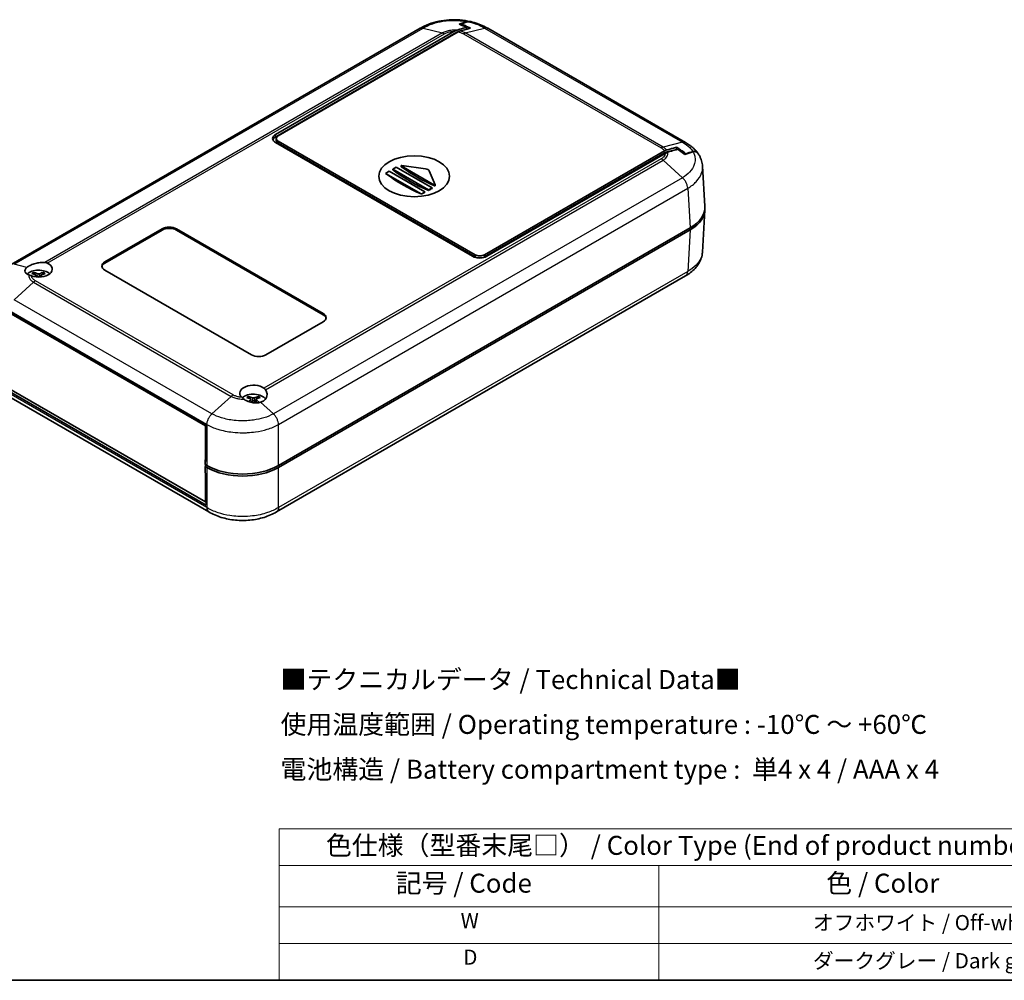
# Model space of a CAD drawing. Units: millimetres. Extents: x 0 to 5188, y 0 to 562.
# Drawn here: x 2294 to 2489, y 0 to 190 of the extents above; entities that cross this region are included whole.
import ezdxf

# ---------------------------------------------------------------- set-up
doc = ezdxf.new("R2010")
doc.units = ezdxf.units.MM
doc.header["$LTSCALE"] = 1.5
for name, color, linetype, lineweight in [('Border (ISO)', 7, 'Continuous', 35), ('Symbol (ISO)', 7, 'Continuous', 18), ('Visible (ISO)', 7, 'Continuous', 35), ('Visible Narrow (ISO)', 7, 'Continuous', 25)]:
    doc.layers.add(name, color=color, linetype=linetype, lineweight=lineweight)
doc.styles.add('Note Text (TK)', font='txt')
doc.styles.add('Note Text (TK2)', font='txt')

# ---------------------------------------------------------------- blocks, each defined once
blk = doc.blocks.new('図面枠 tk図枠')
at = {"layer": 'Border (ISO)'}
blk.add_line((14.5, 8), (405.5, 8), dxfattribs=at)
blk = doc.blocks.new('テーブル2')
at = {"layer": 'Symbol (ISO)'}
for p, q in [((114.5, 27.93), (224.5, 27.93)), ((114.5, 27.93), (114.5, 23.11)), ((224.5, 27.93), (224.5, 23.11)), ((114.5, 23.11), (224.5, 23.11)), ((114.5, 23.11), (114.5, 17.67)), ((164.5, 23.11), (164.5, 17.67)), ((224.5, 23.11), (224.5, 17.67)), ((114.5, 17.67), (224.5, 17.67)), ((114.5, 17.67), (114.5, 8)), ((164.5, 17.67), (164.5, 8)), ((224.5, 17.67), (224.5, 8)), ((114.5, 12.83), (224.5, 12.83)), ((114.5, 8), (224.5, 8))]:
    blk.add_line(p, q, dxfattribs=at)
at = {"layer": 'Symbol (ISO)', "color": 7, "attachment_point": 7}
for s, insert, char_height, style in [('色仕様（型番末尾□） / Color Type (End of product number□)', (120.67, 23.74), 2.5, 'Note Text (TK)'), ('記号 / Code', (129.86, 18.76), 2.5, 'Note Text (TK)'), ('色 / Color', (186.56, 18.76), 2.5, 'Note Text (TK)'), ('W', (138.41, 14.24), 2, 'Note Text (TK2)'), ('\u3000\u3000\u3000\u3000\u3000\u3000\u3000オフホワイト / Off-white', (165.7, 13.97), 2, 'Note Text (TK2)'), ('D', (138.75, 9.42), 2, 'Note Text (TK2)'), ('\u3000\u3000\u3000\u3000\u3000\u3000\u3000ダークグレー / Dark gray', (165.7, 8.95), 2, 'Note Text (TK2)')]:
    blk.add_mtext(s, dxfattribs=dict(at, insert=insert, char_height=char_height, style=style))

msp = doc.modelspace()

# ---------------------------------------------------------------- linework, layer by layer
at = {"layer": 'Visible (ISO)'}
for p, q in [((2381.4468, 188.9224), (2381.4468, 188.7169)), ((2373.3577, 188.0426), (2292.5613, 141.3947)), ((2344.8186, 167.0993), (2380.0372, 187.4328)), ((2344.8328, 166.6176), (2380.5978, 187.2666)), ((2380.8844, 187.3504), (2345.3277, 166.8217)), ((2380.9826, 187.4271), (2381.0862, 187.4531)), ((2382.5074, 188.2404), (2382.5074, 187.8603)), ((2383.2914, 188.0669), (2383.2852, 188.0654)), ((2383.2852, 188.0654), (2383.2852, 188.0653)), ((2425.7845, 165.4814), (2386.7074, 188.0426)), ((2383.7095, 143.0127), (2344.8186, 165.4664)), ((2344.947, 166.291), (2344.947, 165.8828)), ((2345.3277, 165.7603), (2384.2186, 143.3066)), ((2345.3277, 165.352), (2384.2186, 142.8984)), ((2386.0571, 143.3066), (2421.6137, 163.8353)), ((2386.0571, 142.8984), (2421.7514, 163.5065)), ((2424.0146, 164.1383), (2422.1362, 163.6671)), ((2424.0208, 164.5518), (2424.0146, 164.5503)), ((2424.0146, 164.5502), (2424.0146, 164.5503)), ((2424.0146, 164.1383), (2424.0146, 164.5502)), ((2424.0652, 164.1091), (2424.0146, 164.1383)), ((2421.7565, 163.3461), (2386.5379, 143.0127)), ((2425.8531, 163.2844), (2425.8531, 163.2094)), ((2366.5409, 159.3916), (2367.248, 159.7999)), ((2367.248, 159.7999), (2374.3191, 155.7174)), ((2367.9552, 160.2081), (2368.6623, 160.6164)), ((2367.9552, 160.0926), (2367.9552, 160.2081)), ((2375.0262, 156.1256), (2367.9552, 160.2081)), ((2368.6623, 160.6164), (2375.7333, 156.5339)), ((2369.5954, 160.7663), (2369.5954, 160.918)), ((2376.1851, 157.0895), (2369.6247, 160.8772)), ((2369.7196, 160.9741), (2374.4441, 160.2921)), ((2375.1717, 159.872), (2376.3529, 157.1443)), ((2429.628, 152.9303), (2429.1515, 160.8077)), ((2366.5409, 159.3743), (2366.5409, 159.3916)), ((2373.5758, 155.3301), (2366.5409, 159.3916)), ((2425.6409, 158.0069), (2425.6409, 158.0066)), ((2425.8375, 157.7007), (2425.8377, 157.7008)), ((2374.3191, 155.7174), (2373.6721, 155.3439)), ((2374.3191, 155.6626), (2374.3191, 155.7174)), ((2375.7333, 156.5339), (2375.0262, 156.1256)), ((2375.0262, 156.0335), (2375.0262, 156.1256)), ((2375.7333, 156.4277), (2375.7333, 156.5339)), ((2376.3559, 157.0039), (2376.3559, 157.1303)), ((2426.2083, 156.688), (2426.2082, 156.6881)), ((2429.628, 152.1195), (2429.1268, 143.8338)), ((2311.0896, 141.9104), (2322.4033, 148.4424)), ((2322.4033, 148.1975), (2311.0896, 141.6655)), ((2325.2318, 148.4424), (2354.2231, 131.7042)), ((2354.2231, 131.4593), (2325.2318, 148.1975)), ((2426.7059, 148.649), (2345.38, 101.6955)), ((2345.38, 101.2872), (2426.7059, 148.2408)), ((2340.081, 123.5393), (2311.0896, 140.2774)), ((2297.4996, 139.2417), (2297.5312, 138.9472)), ((2298.5167, 139.2417), (2298.4851, 138.9472)), ((2425.7751, 139.169), (2345.0027, 92.535)), ((2292.197, 132.2683), (2331.1586, 109.7738)), ((2292.6165, 131.6736), (2330.9416, 109.5465)), ((2354.2231, 130.0712), (2342.9094, 123.5393)), ((2331.1232, 93.8726), (2292.2323, 116.3262)), ((2331.623, 92.5355), (2292.5707, 115.0823)), ((2330.9416, 94.523), (2292.6165, 116.6501)), ((2339.926, 114.7468), (2339.983, 114.2157)), ((2340.9431, 114.7468), (2340.8861, 114.2157)), ((2331.1586, 109.7738), (2330.924, 101.8817)), ((2331.1555, 109.67), (2330.9416, 109.5465)), ((2330.9416, 109.5465), (2330.9416, 102.4764)), ((2331.2422, 101.698), (2330.8886, 101.4938)), ((2330.8886, 101.4938), (2331.1232, 93.8726)), ((2330.8886, 101.4938), (2331.2465, 101.2872)), ((2331.2465, 101.6955), (2330.924, 101.8817)), ((2330.9416, 101.8715), (2330.9416, 101.5245)), ((2330.9416, 99.7709), (2330.9416, 94.523)), ((2331.1004, 94.6146), (2330.9416, 94.523))]:
    msp.add_line(p, q, dxfattribs=at)
for centre, major_axis, ratio, start_param, end_param in [((2380.5978, 185.6336), (-1, -1.7321), 0.57735027, 3.65146059, 3.92699082), ((2346.2328, 166.2829), (-2, 0), 0.57735027, 5.49778714, 7.06858347), ((2346.1056, 165.8828), (-1.8, 0), 0.57735027, 5.49778714, 6.20565114), ((2346.247, 166.291), (-1.3, 0), 0.57735027, 5.49778714, 7.06858347), ((2346.247, 165.8828), (-1.3, 0), 0.57735027, 0, 0.78539816), ((2421.7514, 161.8735), (1, 1.7321), 0.57735027, 0.50986793, 0.78539816), ((2371.42, 186.6626), (-17.6664, 30.5992), 0.57735027, 2.21706505, 2.50104193), ((2369.6954, 160.918), (-0.1, 0), 0.57735027, 4.46741032, 7.06858347), ((2372.8342, 187.4791), (-17.6693, 30.6041), 0.57735027, 2.22739625, 2.49070169), ((2374.2016, 159.732), (1, 0), 0.57735027, 0.24497866, 1.32581766), ((2370.0058, 185.8461), (-17.6069, 30.4961), 0.57735027, 2.21659153, 2.50006479), ((2375.804, 185.0296), (-17.4901, -30.2937), 0.57735027, 0.69910047, 0.72532804), ((2375.804, 185.0296), (-17.4901, -30.2937), 0.57735027, 0.75394659, 0.7825394), ((2376.2559, 157.1303), (0.1, 0), 0.57735027, 3.92699082, 6.52816397), ((2372.1978, 158.6568), (-5.9245, 0), 0.57735027, 1.80553579, 1.82229356), ((2419.6219, 152.729), (10.0122, 0), 0.5766475, 5.49839613, 6.31804944), ((2419.6219, 152.3208), (10.0122, 0), 0.5766475, 5.49839613, 6.31854802), ((2323.8175, 147.6259), (2, 0), 0.57735027, 0.78539816, 2.35619449), ((2323.8175, 147.381), (-2, 0), 0.57735027, 3.92699082, 5.49778714), ((2385.1237, 143.8292), (2, 0), 0.57735027, 3.92699082, 5.49778714), ((2385.1378, 143.8374), (-1.3, 0), 0.57735027, 0.78539816, 2.35619449), ((2385.1378, 143.4291), (-1.3, 0), 0.57735027, 0.78539816, 2.35619449), ((2298.0082, 138.7669), (2.6, 0), 0.57735027, 0.56664617, 2.63415763), ((2298.0082, 140.4816), (2.7, 0), 0.57735027, 4.1617782, 7.16828312), ((2312.5038, 141.0939), (-2, 0), 0.57735027, 5.49778714, 7.06858347), ((2312.5038, 140.849), (-2, 0), 0.57735027, 5.49778714, 6.1769194), ((2298.163, 134.4487), (3.1811, -5.0829), 0.49914857, 2.42335369, 2.61662299), ((2297.8663, 134.2774), (-2.7849, 5.3104), 0.65005895, 5.60912417, 5.80239347), ((2298.163, 134.2849), (-2.3783, -5.5045), 0.59978735, 3.94516487, 3.99272892), ((2298.15, 134.2774), (-2.7849, -5.3104), 0.65005895, 3.62238449, 3.81565379), ((2297.8533, 134.4487), (3.1811, 5.0829), 0.49914857, 0.52496967, 0.71823896), ((2297.8533, 134.2849), (-2.3783, 5.5045), 0.59978735, 5.43204904, 5.47961309), ((2352.8089, 130.8877), (2, 0), 0.57735027, 5.49778714, 7.06858347), ((2352.8089, 130.6428), (2, 0), 0.57735027, 0.1062659, 0.78539816), ((2341.4952, 124.3558), (-2, 0), 0.57735027, 0.78539816, 2.35619449), ((2340.4346, 115.9867), (-2.7, 0), 0.57735027, 3.82729117, 6.83379609), ((2340.4346, 114.272), (2.6, 0), 0.57735027, 0.37809035, 2.57693425), ((2340.5894, 109.9538), (3.1811, -5.0829), 0.49914857, 2.42335369, 2.61662299), ((2340.2927, 109.7825), (-2.7849, 5.3104), 0.65005895, 5.60912417, 5.80239347), ((2340.5764, 109.7825), (-2.7849, -5.3104), 0.65005895, 3.62238449, 3.81565379), ((2340.2797, 109.9538), (3.1811, 5.0829), 0.49914857, 0.52496967, 0.71823896), ((2340.5894, 109.79), (-2.3783, -5.5045), 0.59978735, 3.94516487, 4.04701185), ((2340.2927, 109.9613), (3.5541, 4.8295), 0.54942017, 0.93426407, 1.01408746), ((2340.5764, 109.9613), (3.5541, -4.8295), 0.54942017, 2.09221871, 2.20732858), ((2340.2797, 109.79), (-2.3783, 5.5045), 0.59978735, 5.32511346, 5.47961309), ((2338.3132, 105.7854), (10, 0), 0.5780539, 3.9275998, 5.49717816), ((2338.3132, 105.3772), (-10, 0), 0.5780539, 0.78600715, 2.3555855)]:
    msp.add_ellipse(centre, major_axis=major_axis, ratio=ratio, start_param=start_param, end_param=end_param, dxfattribs=at)
msp.add_ellipse((2372.1978, 158.8201), major_axis=(-7, 0), ratio=0.57735027, dxfattribs=at)
for points, knots in [([(2383.2429, 189.3875), (2382.5786, 189.5357), (2381.8873, 189.6378), (2380.4949, 189.7443), (2379.7986, 189.7494), (2378.4046, 189.664), (2377.71, 189.5725), (2376.3703, 189.2961), (2375.7224, 189.1116), (2374.4789, 188.6444), (2373.8888, 188.3629), (2373.3475, 188.0368)], [0.343183538, 0.343183538, 0.343183538, 0.343183538, 0.524241528, 0.524241528, 0.705299517, 0.705299517, 0.886357507, 0.886357507, 1.067415497, 1.067415497, 1.248473486, 1.248473486, 1.248473486, 1.248473486]), ([(2382.5074, 188.2404), (2382.3035, 188.3392), (2382.0999, 188.4333), (2381.6289, 188.6421), (2381.3603, 188.7545), (2381.0932, 188.8613)], [-0.251256198, -0.251256198, -0.251256198, -0.251256198, -0.164657021, -0.164657021, -0.050515639, -0.050515639, -0.050515639, -0.050515639]), ([(2382.861, 188.2829), (2382.6554, 188.3851), (2382.4502, 188.4826), (2381.9788, 188.6977), (2381.7122, 188.8129), (2381.4468, 188.9224)], [-0.251192534, -0.251192534, -0.251192534, -0.251192534, -0.163876924, -0.163876924, -0.050470537, -0.050470537, -0.050470537, -0.050470537]), ([(2382.7054, 189.3546), (2382.8393, 189.3938), (2382.9689, 189.412), (2383.162, 189.4041), (2383.2304, 189.3932), (2383.2949, 189.374)], [-0.2638310756, -0.2638310756, -0.2638310756, -0.2638310756, -0.2054864969, -0.2054864969, -0.1711467446, -0.1711467446, -0.1711467446, -0.1711467446]), ([(2382.8114, 189.3332), (2382.9439, 189.3717), (2383.072, 189.3894), (2383.2462, 189.382), (2383.2983, 189.3751), (2383.3483, 189.3635)], [-0.263189509, -0.263189509, -0.263189509, -0.263189509, -0.2054438313, -0.2054438313, -0.179527742, -0.179527742, -0.179527742, -0.179527742]), ([(2386.7176, 188.0368), (2386.5186, 188.1567), (2386.3132, 188.2705), (2385.8906, 188.4858), (2385.6734, 188.5873), (2385.2294, 188.7775), (2385.0024, 188.8663), (2384.5408, 189.0308), (2384.3061, 189.1065), (2383.8312, 189.2448), (2383.5915, 189.3072), (2383.3483, 189.3635)], [0.000784809, 0.000784809, 0.000784809, 0.000784809, 0.067343847, 0.067343847, 0.133902885, 0.133902885, 0.200461923, 0.200461923, 0.267020961, 0.267020961, 0.333579999, 0.333579999, 0.333579999, 0.333579999]), ([(2380.0372, 187.4328), (2380.1214, 187.4814), (2380.2053, 187.5255), (2380.3663, 187.5995), (2380.4429, 187.63), (2380.5188, 187.6548)], [-0.0686268313, -0.0686268313, -0.0686268313, -0.0686268313, -0.0329332549, -0.0329332549, 0, 0, 0, 0]), ([(2380.5188, 187.6548), (2380.7398, 187.7269), (2380.9635, 187.796), (2381.6036, 187.9881), (2382.0722, 188.1205), (2382.5074, 188.2404)], [-0.320942594, -0.320942594, -0.320942594, -0.320942594, -0.230425828, -0.230425828, -0.0501138, -0.0501138, -0.0501138, -0.0501138]), ([(2381.2899, 187.5271), (2381.2232, 187.5081), (2381.1554, 187.4835), (2381.0198, 187.424), (2380.9521, 187.3895), (2380.8844, 187.3504)], [-0.0579802919, -0.0579802919, -0.0579802919, -0.0579802919, -0.028751375, -0.028751375, 0, 0, 0, 0]), ([(2383.2852, 188.0653), (2383.0133, 187.9942), (2382.736, 187.9212), (2382.4619, 187.8482), (2382.4543, 187.8461), (2382.4466, 187.8441)], [-0.287313631, -0.287313631, -0.287313631, -0.287313631, -0.167673939, -0.167673939, -0.164251234, -0.164251234, -0.164251234, -0.164251234]), ([(2382.861, 188.2829), (2382.9316, 188.2478), (2383.0022, 188.2122), (2383.1437, 188.1397), (2383.2144, 188.1028), (2383.2852, 188.0654)], [0, 0, 0, 0, 0.0300356483, 0.0300356483, 0.0601001187, 0.0601001187, 0.0601001187, 0.0601001187]), ([(2428.1715, 163.4503), (2428.0498, 163.6173), (2427.9188, 163.7783), (2427.6405, 164.0874), (2427.4932, 164.2356), (2427.1847, 164.519), (2427.0235, 164.6542), (2426.689, 164.9117), (2426.5157, 165.0341), (2426.1592, 165.2661), (2425.9759, 165.3757), (2425.7883, 165.4793)], [0.935881233, 0.935881233, 0.935881233, 0.935881233, 0.998402339, 0.998402339, 1.060923445, 1.060923445, 1.12344455, 1.12344455, 1.185965656, 1.185965656, 1.248486761, 1.248486761, 1.248486761, 1.248486761]), ([(2421.6137, 163.8353), (2421.6832, 163.8754), (2421.7524, 163.9106), (2421.888, 163.9695), (2421.9541, 163.9935), (2422.0193, 164.012)], [-0.0579598894, -0.0579598894, -0.0579598894, -0.0579598894, -0.0285168026, -0.0285168026, 0, 0, 0, 0]), ([(2422.2381, 163.5681), (2422.1607, 163.5429), (2422.0824, 163.5116), (2421.9214, 163.4372), (2421.8391, 163.3938), (2421.7565, 163.3461)], [-0.0687111191, -0.0687111191, -0.0687111191, -0.0687111191, -0.0350544095, -0.0350544095, 0, 0, 0, 0]), ([(2422.0193, 164.012), (2422.305, 164.0933), (2422.6073, 164.1761), (2422.9831, 164.2774), (2423.079, 164.3031), (2423.176, 164.329)], [-0.340758322, -0.340758322, -0.340758322, -0.340758322, -0.219750336, -0.219750336, -0.179496418, -0.179496418, -0.179496418, -0.179496418]), ([(2424.2267, 164.1537), (2423.8242, 164.0428), (2423.3973, 163.9225), (2422.7564, 163.7321), (2422.4948, 163.6519), (2422.2381, 163.5681)], [-0.316279776, -0.316279776, -0.316279776, -0.316279776, -0.141894098, -0.141894098, -0.032742095, -0.032742095, -0.032742095, -0.032742095]), ([(2424.0146, 164.5503), (2424.0853, 164.506), (2424.1561, 164.4611), (2424.2975, 164.3703), (2424.3682, 164.3244), (2424.4388, 164.2779)], [0, 0, 0, 0, 0.0300463428, 0.0300463428, 0.0601009347, 0.0601009347, 0.0601009347, 0.0601009347]), ([(2425.6409, 163.1416), (2425.399, 163.3242), (2425.156, 163.5036), (2424.6851, 163.8408), (2424.4562, 163.9999), (2424.2267, 164.1537)], [-0.251689649, -0.251689649, -0.251689649, -0.251689649, -0.147922969, -0.147922969, -0.050147994, -0.050147994, -0.050147994, -0.050147994]), ([(2425.8531, 163.2844), (2425.61, 163.4648), (2425.366, 163.6415), (2424.8947, 163.9726), (2424.6671, 164.1279), (2424.4388, 164.2779)], [-0.251492595, -0.251492595, -0.251492595, -0.251492595, -0.147345756, -0.147345756, -0.050130885, -0.050130885, -0.050130885, -0.050130885]), ([(2428.1954, 163.4154), (2428.1874, 163.4279), (2428.179, 163.44), (2428.0728, 163.5851), (2427.9425, 163.6737), (2427.6187, 163.7645), (2427.4239, 163.7552), (2427.2177, 163.6952)], [-0.178644339, -0.178644339, -0.178644339, -0.178644339, -0.171450913, -0.171450913, -0.090113696, -0.090113696, 0, 0, 0, 0]), ([(2428.2205, 163.3819), (2428.2176, 163.3861), (2428.2145, 163.3903), (2428.1135, 163.5274), (2427.9828, 163.6156), (2427.6572, 163.7058), (2427.4608, 163.6958), (2427.2531, 163.6349)], [-0.174707875, -0.174707875, -0.174707875, -0.174707875, -0.172180917, -0.172180917, -0.090757601, -0.090757601, 0, 0, 0, 0]), ([(2429.1515, 160.8077), (2429.1403, 160.9929), (2429.1181, 161.177), (2429.0519, 161.5424), (2429.008, 161.7233), (2428.8997, 162.0785), (2428.8354, 162.2527), (2428.6884, 162.5923), (2428.6058, 162.7576), (2428.4245, 163.0778), (2428.3259, 163.2326), (2428.2205, 163.3819)], [0.652641614, 0.652641614, 0.652641614, 0.652641614, 0.707640256, 0.707640256, 0.762638898, 0.762638898, 0.81763754, 0.81763754, 0.872636182, 0.872636182, 0.927634824, 0.927634824, 0.927634824, 0.927634824]), ([(2369.6247, 160.7173), (2369.6188, 160.7216), (2369.6137, 160.7263), (2369.6032, 160.7386), (2369.5984, 160.7475), (2369.5957, 160.7597), (2369.5954, 160.763), (2369.5954, 160.7663)], [0.00519438095, 0.00519438095, 0.00519438095, 0.00519438095, 0.00758794453, 0.00758794453, 0.01137988862, 0.01137988862, 0.01278651475, 0.01278651475, 0.01278651475, 0.01278651475]), ([(2376.3559, 157.0039), (2376.3559, 157.0038), (2376.3559, 157.0038), (2376.3558, 156.9973), (2376.3533, 156.9902), (2376.3431, 156.9766), (2376.3354, 156.97), (2376.3177, 156.9592), (2376.3064, 156.9542), (2376.2819, 156.9466), (2376.2685, 156.944), (2376.2434, 156.9416), (2376.23, 156.9417), (2376.2053, 156.9446), (2376.194, 156.9475), (2376.1851, 156.9512)], [0.007580409, 0.007580409, 0.007580409, 0.007580409, 0.0075974806, 0.0075974806, 0.0113599669, 0.0113599669, 0.0151224533, 0.0151224533, 0.0188933676, 0.0188933676, 0.0226642819, 0.0226642819, 0.0264714461, 0.0264714461, 0.0302786103, 0.0302786103, 0.0302786103, 0.0302786103]), ([(2429.1268, 143.8338), (2429.1025, 143.4319), (2429.0251, 143.0313), (2428.775, 142.2658), (2428.603, 141.9013), (2428.1886, 141.225), (2427.9471, 140.9128), (2427.4051, 140.3325), (2427.1055, 140.0658), (2426.4635, 139.5794), (2426.1214, 139.3597), (2425.7636, 139.1622)], [0.652478239, 0.652478239, 0.652478239, 0.652478239, 0.771679944, 0.771679944, 0.89088165, 0.89088165, 1.010083355, 1.010083355, 1.12928506, 1.12928506, 1.248486765, 1.248486765, 1.248486765, 1.248486765]), ([(2296.0791, 139.335), (2295.9452, 139.3824), (2295.8258, 139.4393), (2295.5483, 139.6149), (2295.4252, 139.7471), (2295.2943, 140.0405), (2295.2907, 140.1997), (2295.4105, 140.5184), (2295.5323, 140.675), (2295.7105, 140.8198)], [-0.363435919, -0.363435919, -0.363435919, -0.363435919, -0.304697337, -0.304697337, -0.204614643, -0.204614643, -0.102097776, -0.102097776, 0, 0, 0, 0]), ([(2295.7105, 140.8198), (2295.7785, 140.8765), (2295.8543, 140.9324), (2295.9661, 141.006), (2295.9956, 141.0247), (2296.0435, 141.054), (2296.0614, 141.0647), (2296.0954, 141.0846), (2296.1115, 141.0939), (2296.1477, 141.1143), (2296.1679, 141.1255), (2296.2276, 141.1578), (2296.2677, 141.1786), (2296.4225, 141.2558), (2296.5433, 141.3097), (2296.9775, 141.4832), (2297.3146, 141.5847), (2297.9385, 141.72), (2298.2176, 141.7624), (2298.7574, 141.81), (2299.015, 141.8154), (2299.254, 141.8029)], [-0.439446916, -0.439446916, -0.439446916, -0.439446916, -0.400500561, -0.400500561, -0.387099473, -0.387099473, -0.379299349, -0.379299349, -0.372499828, -0.372499828, -0.364150077, -0.364150077, -0.348244359, -0.348244359, -0.304294141, -0.304294141, -0.197659079, -0.197659079, -0.112611254, -0.112611254, -0.028646125, -0.028646125, -0.028646125, -0.028646125]), ([(2299.254, 141.8029), (2299.3353, 141.7987), (2299.4155, 141.7871), (2299.571, 141.7486), (2299.6458, 141.7221), (2299.7178, 141.6881)], [-0.0563839782, -0.0563839782, -0.0563839782, -0.0563839782, -0.0279179742, -0.0279179742, 0, 0, 0, 0]), ([(2296.5955, 139.1531), (2296.5016, 139.1864), (2296.4115, 139.218), (2296.2385, 139.2787), (2296.1561, 139.3077), (2296.0791, 139.335)], [-0.0667245445, -0.0667245445, -0.0667245445, -0.0667245445, -0.0336620514, -0.0336620514, 0, 0, 0, 0]), ([(2296.9936, 139.823), (2297.0003, 139.8217), (2297.0076, 139.8189), (2297.0228, 139.8109), (2297.0331, 139.8029), (2297.0489, 139.7865), (2297.0572, 139.7751), (2297.0675, 139.7562), (2297.0718, 139.7459), (2297.0746, 139.7365)], [0.0118419235, 0.0118419235, 0.0118419235, 0.0118419235, 0.0144214474, 0.0144214474, 0.018046329, 0.018046329, 0.0216199422, 0.0216199422, 0.0245028918, 0.0245028918, 0.0245028918, 0.0245028918]), ([(2297.4373, 139.3209), (2297.4575, 139.31), (2297.4747, 139.2957), (2297.4965, 139.263), (2297.5011, 139.2447), (2297.4985, 139.2095), (2297.4911, 139.1902), (2297.4673, 139.1579), (2297.4533, 139.1445), (2297.4373, 139.1326)], [0, 0, 0, 0, 0.0090810802, 0.0090810802, 0.0181621604, 0.0181621604, 0.0272534983, 0.0272534983, 0.0342554005, 0.0342554005, 0.0342554005, 0.0342554005]), ([(2298.1712, 139.5563), (2298.1488, 139.5467), (2298.1209, 139.5385), (2298.0604, 139.5282), (2298.0279, 139.526), (2297.9674, 139.5273), (2297.9354, 139.5308), (2297.8837, 139.5421), (2297.8628, 139.5487), (2297.8451, 139.5563)], [0, 0, 0, 0, 0.0090810802, 0.0090810802, 0.0181621604, 0.0181621604, 0.0272534983, 0.0272534983, 0.0342554005, 0.0342554005, 0.0342554005, 0.0342554005]), ([(2297.904, 138.9239), (2297.911, 138.9261), (2297.9183, 138.9282), (2297.9559, 138.9374), (2297.9884, 138.9405), (2298.0489, 138.9388), (2298.0809, 138.9337), (2298.1109, 138.9243), (2298.1116, 138.9241), (2298.1123, 138.9239)], [0.0068644322, 0.0068644322, 0.0068644322, 0.0068644322, 0.0090810802, 0.0090810802, 0.0181621604, 0.0181621604, 0.0272534983, 0.0272534983, 0.0274836819, 0.0274836819, 0.0274836819, 0.0274836819]), ([(2298.579, 139.1326), (2298.5588, 139.1476), (2298.5416, 139.1655), (2298.5198, 139.2026), (2298.5152, 139.2219), (2298.5178, 139.2565), (2298.5252, 139.2743), (2298.549, 139.3017), (2298.563, 139.3123), (2298.579, 139.3209)], [0, 0, 0, 0, 0.0090810802, 0.0090810802, 0.0181621604, 0.0181621604, 0.0272534983, 0.0272534983, 0.0342554005, 0.0342554005, 0.0342554005, 0.0342554005]), ([(2298.9418, 139.7365), (2298.9445, 139.7459), (2298.9488, 139.7562), (2298.9591, 139.7751), (2298.9674, 139.7865), (2298.9832, 139.8029), (2298.9935, 139.8109), (2299.0087, 139.8189), (2299.016, 139.8217), (2299.0227, 139.823)], [0.0329150768, 0.0329150768, 0.0329150768, 0.0329150768, 0.0357980264, 0.0357980264, 0.0393716396, 0.0393716396, 0.0429965212, 0.0429965212, 0.0455760451, 0.0455760451, 0.0455760451, 0.0455760451]), ([(2342.5243, 116.9737), (2342.5832, 116.9322), (2342.6382, 116.8837), (2342.7407, 116.7733), (2342.7877, 116.7115), (2342.8299, 116.6443)], [-0.0563926452, -0.0563926452, -0.0563926452, -0.0563926452, -0.0284703173, -0.0284703173, 0, 0, 0, 0]), ([(2338.5454, 114.8171), (2338.4656, 114.8806), (2338.39, 114.9431), (2338.2525, 115.0617), (2338.1903, 115.1177), (2338.1336, 115.1711)], [-0.0667034986, -0.0667034986, -0.0667034986, -0.0667034986, -0.0325176309, -0.0325176309, 0, 0, 0, 0]), ([(2341.8526, 114.1797), (2341.5938, 114.1071), (2341.3103, 114.0652), (2340.7377, 114.0479), (2340.4539, 114.0684), (2339.8134, 114.1812), (2339.4653, 114.2907), (2338.9272, 114.549), (2338.7242, 114.6747), (2338.5454, 114.8171)], [-0.397718375, -0.397718375, -0.397718375, -0.397718375, -0.306121113, -0.306121113, -0.220565371, -0.220565371, -0.110928462, -0.110928462, -0.03399724, -0.03399724, -0.03399724, -0.03399724]), ([(2339.42, 115.3281), (2339.4267, 115.3268), (2339.434, 115.324), (2339.4492, 115.316), (2339.4595, 115.308), (2339.4753, 115.2916), (2339.4836, 115.2802), (2339.4939, 115.2613), (2339.4982, 115.251), (2339.501, 115.2416)], [0.0118419235, 0.0118419235, 0.0118419235, 0.0118419235, 0.0144214474, 0.0144214474, 0.018046329, 0.018046329, 0.0216199422, 0.0216199422, 0.0245028918, 0.0245028918, 0.0245028918, 0.0245028918]), ([(2339.8637, 114.826), (2339.8839, 114.8151), (2339.9011, 114.8008), (2339.9229, 114.7681), (2339.9275, 114.7498), (2339.9249, 114.7146), (2339.9175, 114.6953), (2339.8937, 114.6631), (2339.8797, 114.6496), (2339.8637, 114.6377)], [0, 0, 0, 0, 0.0090810802, 0.0090810802, 0.0181621604, 0.0181621604, 0.0272534983, 0.0272534983, 0.0342554005, 0.0342554005, 0.0342554005, 0.0342554005]), ([(2340.5976, 115.0614), (2340.5752, 115.0518), (2340.5473, 115.0436), (2340.4868, 115.0333), (2340.4543, 115.0311), (2340.3938, 115.0324), (2340.3618, 115.0359), (2340.3101, 115.0472), (2340.2892, 115.0538), (2340.2715, 115.0614)], [0, 0, 0, 0, 0.0090810802, 0.0090810802, 0.0181621604, 0.0181621604, 0.0272534983, 0.0272534983, 0.0342554005, 0.0342554005, 0.0342554005, 0.0342554005]), ([(2341.0054, 114.6377), (2340.9852, 114.6527), (2340.968, 114.6706), (2340.9462, 114.7077), (2340.9416, 114.727), (2340.9442, 114.7616), (2340.9516, 114.7794), (2340.9755, 114.8068), (2340.9894, 114.8174), (2341.0054, 114.826)], [0, 0, 0, 0, 0.0090810802, 0.0090810802, 0.0181621604, 0.0181621604, 0.0272534983, 0.0272534983, 0.0342554005, 0.0342554005, 0.0342554005, 0.0342554005]), ([(2341.3682, 115.2416), (2341.3709, 115.251), (2341.3752, 115.2613), (2341.3855, 115.2802), (2341.3938, 115.2916), (2341.4096, 115.308), (2341.4199, 115.316), (2341.4351, 115.324), (2341.4424, 115.3268), (2341.4491, 115.3281)], [0.0329150768, 0.0329150768, 0.0329150768, 0.0329150768, 0.0357980264, 0.0357980264, 0.0393716396, 0.0393716396, 0.0429965212, 0.0429965212, 0.0455760451, 0.0455760451, 0.0455760451, 0.0455760451]), ([(2342.8299, 116.6443), (2342.8944, 116.542), (2342.9494, 116.4374), (2343.079, 116.1302), (2343.1264, 115.926), (2343.1409, 115.5217), (2343.1066, 115.3242), (2342.9675, 114.9862), (2342.876, 114.8432), (2342.6939, 114.6452), (2342.6224, 114.5802), (2342.5086, 114.4932), (2342.4719, 114.4673), (2342.4147, 114.43), (2342.3952, 114.4178), (2342.3597, 114.3964), (2342.3437, 114.3871), (2342.3095, 114.3677), (2342.2912, 114.3577), (2342.2417, 114.3318), (2342.2102, 114.3162), (2342.0755, 114.2539), (2341.9667, 114.2132), (2341.8526, 114.1797)], [-0.409984685, -0.409984685, -0.409984685, -0.409984685, -0.366522343, -0.366522343, -0.284018358, -0.284018358, -0.200348508, -0.200348508, -0.130632132, -0.130632132, -0.092868481, -0.092868481, -0.075897997, -0.075897997, -0.067344445, -0.067344445, -0.060551491, -0.060551491, -0.052942596, -0.052942596, -0.040306178, -0.040306178, 0, 0, 0, 0]), ([(2340.2715, 114.4023), (2340.2939, 114.416), (2340.3218, 114.4277), (2340.3823, 114.4425), (2340.4148, 114.4456), (2340.4753, 114.4439), (2340.5073, 114.4388), (2340.559, 114.4226), (2340.5799, 114.4132), (2340.5976, 114.4023)], [0, 0, 0, 0, 0.0090810802, 0.0090810802, 0.0181621604, 0.0181621604, 0.0272534983, 0.0272534983, 0.0342554005, 0.0342554005, 0.0342554005, 0.0342554005]), ([(2344.9983, 92.5323), (2344.252, 92.0827), (2343.4117, 91.7181), (2341.6413, 91.1748), (2340.7081, 90.9933), (2338.7928, 90.8108), (2337.8279, 90.811), (2335.9128, 90.9942), (2334.9798, 91.176), (2333.2097, 91.7201), (2332.3697, 92.085), (2331.6238, 92.535)], [0.00078481, 0.00078481, 0.00078481, 0.00078481, 0.25042099, 0.25042099, 0.50005717, 0.50005717, 0.74969335, 0.74969335, 0.99932953, 0.99932953, 1.24896571, 1.24896571, 1.24896571, 1.24896571])]:
    msp.add_open_spline(points, degree=3, knots=knots, dxfattribs=at)
for points in [[(2381.0932, 188.8613), (2381.6176, 189.0303), (2382.1714, 189.1981), (2382.7054, 189.3546)], [(2381.4468, 188.9224), (2381.8928, 189.0621), (2382.3574, 189.2011), (2382.8114, 189.3332)], [(2382.4466, 187.8441), (2382.0788, 187.746), (2381.6651, 187.6338), (2381.2899, 187.5271)], [(2382.861, 188.2829), (2383.0049, 188.2133), (2383.1483, 188.1414), (2383.2914, 188.0669)], [(2383.2914, 188.0669), (2383.2894, 188.0664), (2383.2873, 188.0658), (2383.2852, 188.0653)], [(2423.176, 164.329), (2423.4532, 164.4029), (2423.7392, 164.4782), (2424.0146, 164.5502)], [(2424.0208, 164.5518), (2424.1608, 164.4628), (2424.3001, 164.3715), (2424.4388, 164.2779)], [(2427.2531, 163.6349), (2426.7192, 163.4784), (2426.1653, 163.3107), (2425.6409, 163.1416)], [(2427.2177, 163.6952), (2426.7638, 163.5631), (2426.2991, 163.4241), (2425.8531, 163.2844)]]:
    msp.add_open_spline(points, degree=3, dxfattribs=at)
for points, weights in [([(2297.1542, 139.4615), (2297.1161, 139.5929), (2297.0746, 139.7365)], [1.19411166914, 1.17725936666, 1.15839235253]), ([(2298.9418, 139.7365), (2298.9002, 139.5929), (2298.8621, 139.4615)], [1.15839235245, 1.17725936657, 1.19411166904]), ([(2339.5806, 114.9666), (2339.5425, 115.098), (2339.501, 115.2416)], [1.19411166914, 1.17725936666, 1.15839235253]), ([(2341.3682, 115.2416), (2341.3266, 115.098), (2341.2885, 114.9666)], [1.15839235245, 1.17725936657, 1.19411166904])]:
    msp.add_rational_spline(points, weights, degree=2, dxfattribs=at)
at = {"layer": 'Visible Narrow (ISO)'}
for p, q in [((2293.1758, 141.4558), (2373.9584, 188.0956)), ((2377.7762, 187.1378), (2299.254, 141.8029)), ((2299.7178, 141.6881), (2378.163, 186.9784)), ((2373.9584, 188.0956), (2377.7762, 187.1378)), ((2377.7762, 187.1378), (2377.7762, 187.1378)), ((2380.5978, 187.2666), (2380.6685, 187.2258)), ((2381.0041, 187.4147), (2380.9826, 187.4271)), ((2381.9021, 186.9784), (2420.9695, 164.4228)), ((2382.2889, 187.1378), (2386.1066, 188.0956)), ((2382.2889, 187.1378), (2382.2889, 187.1378)), ((2421.3522, 164.5846), (2382.2889, 187.1378)), ((2386.1067, 188.0956), (2425.17, 165.5424)), ((2344.8186, 166.6094), (2344.8186, 167.0993)), ((2345.3277, 165.352), (2345.3277, 165.7603)), ((2425.17, 165.5424), (2421.3522, 164.5846)), ((2421.3522, 164.5846), (2421.3522, 164.5846)), ((2421.7514, 163.5065), (2421.8965, 163.4228)), ((2422.2825, 163.5826), (2422.1362, 163.6671)), ((2420.9695, 162.2641), (2342.5243, 116.9737)), ((2342.8299, 116.6443), (2421.3522, 161.9792)), ((2421.3522, 161.9792), (2421.3522, 161.9792)), ((2425.17, 158.5286), (2421.3522, 161.9792)), ((2369.6247, 160.7173), (2369.6247, 160.8772)), ((2425.17, 158.5286), (2344.3874, 111.8887)), ((2345.38, 109.7597), (2426.2346, 156.4411)), ((2376.1851, 156.9512), (2376.1851, 157.0895)), ((2426.2346, 156.4416), (2426.7059, 148.649)), ((2322.4033, 148.4424), (2322.4033, 148.1975)), ((2325.2318, 148.4424), (2325.2318, 148.1975)), ((2426.7059, 148.2408), (2426.2099, 140.0404)), ((2384.2186, 143.3066), (2384.2186, 142.8984)), ((2386.0571, 142.8984), (2386.0571, 143.3066)), ((2295.7105, 140.8198), (2293.1759, 141.4557)), ((2311.0896, 141.9104), (2311.0896, 141.6655)), ((2426.2099, 140.0404), (2345.38, 93.3733)), ((2336.4437, 115.6219), (2297.3763, 138.1774)), ((2297.4373, 139.1326), (2297.4507, 138.9563)), ((2297.8451, 139.5563), (2297.8016, 138.9273)), ((2298.1712, 139.5563), (2298.2147, 138.9273)), ((2298.579, 139.1326), (2298.5656, 138.9563)), ((2296.9936, 137.8925), (2293.1759, 134.442)), ((2296.9936, 137.8925), (2336.0569, 115.3393)), ((2296.9936, 137.8925), (2296.9936, 137.8925)), ((2332.2391, 111.8887), (2293.1758, 134.4419)), ((2292.1112, 132.3544), (2331.2465, 109.7597)), ((2354.2231, 131.7042), (2354.2231, 131.4593)), ((2331.2465, 93.3733), (2292.1359, 115.9538)), ((2336.0569, 115.3393), (2332.2392, 111.8888)), ((2336.0569, 115.3393), (2336.0569, 115.3393)), ((2340.2715, 115.0614), (2340.2238, 114.3727)), ((2340.5976, 115.0614), (2340.6453, 114.3727)), ((2339.8637, 114.6377), (2339.8988, 114.1757)), ((2341.0054, 114.6377), (2340.969, 114.1586)), ((2341.8526, 114.1797), (2344.3873, 111.8888)), ((2331.2465, 109.7602), (2331.2465, 101.6955)), ((2345.38, 101.6955), (2345.38, 109.7597)), ((2331.2465, 101.2872), (2331.2465, 93.3733)), ((2345.38, 93.3727), (2345.38, 101.2872))]:
    msp.add_line(p, q, dxfattribs=at)
for centre, major_axis, start_param, end_param in [((2298.0082, 139.0572), (-1.6698, 0), 5.36537754, 5.63019675), ((2298.0082, 139.0169), (1.5572, 0), 2.21372073, 2.43967502), ((2298.0082, 139.0169), (1.5572, 0), 0.70191764, 0.92787192), ((2298.0082, 139.0572), (-1.6698, 0), 3.79458121, 4.05940042), ((2340.4346, 114.5623), (-1.6698, 0), 5.36537754, 5.63019675), ((2340.4346, 114.522), (1.5572, 0), 2.21372073, 2.43967502), ((2340.4346, 114.522), (1.5572, 0), 0.70191764, 0.92787192), ((2340.4346, 114.5623), (-1.6698, 0), 3.79458121, 4.05940042)]:
    msp.add_ellipse(centre, major_axis=major_axis, ratio=0.57735027, start_param=start_param, end_param=end_param, dxfattribs=at)
for points, knots in [([(2373.9585, 188.0956), (2374.5205, 188.4339), (2375.1683, 188.7286), (2376.4984, 189.173), (2377.1659, 189.3341), (2378.2994, 189.5124), (2378.7454, 189.5604), (2379.473, 189.6035), (2379.7534, 189.6117), (2380.5909, 189.6117), (2381.1545, 189.5785), (2382.0453, 189.4718), (2382.3779, 189.4192), (2382.7054, 189.3546)], [-1.249258295, -1.249258295, -1.249258295, -1.249258295, -1.027514948, -1.027514948, -0.82763362, -0.82763362, -0.702707791, -0.702707791, -0.624629147, -0.624629147, -0.468471861, -0.468471861, -0.373031789, -0.373031789, -0.373031789, -0.373031789]), ([(2382.8114, 189.3332), (2383.2993, 189.2328), (2383.7732, 189.1053), (2384.915, 188.7203), (2385.5525, 188.4291), (2386.1066, 188.0956)], [-0.362666167, -0.362666167, -0.362666167, -0.362666167, -0.218620202, -0.218620202, 0, 0, 0, 0]), ([(2373.9584, 188.0956), (2373.8185, 188.1332), (2373.685, 188.1409), (2373.5646, 188.1183), (2373.4902, 188.1044), (2373.4208, 188.0789), (2373.3577, 188.0425)], [0, 0, 0, 0, 0.25000324, 0.25000324, 0.25000324, 0.404546905, 0.404546905, 0.404546905, 0.404546905]), ([(2380.5188, 187.6548), (2380.4604, 187.66), (2380.4017, 187.6642), (2380.2395, 187.6734), (2380.1358, 187.6763), (2379.826, 187.6763), (2379.6176, 187.6646), (2379.0854, 187.6037), (2378.7709, 187.537), (2378.2219, 187.3604), (2377.9841, 187.257), (2377.7762, 187.1378)], [-0.247261834, -0.247261834, -0.247261834, -0.247261834, -0.23260855, -0.23260855, -0.206763156, -0.206763156, -0.155072367, -0.155072367, -0.072367105, -0.072367105, 0, 0, 0, 0]), ([(2377.7762, 187.1378), (2377.839, 187.1223), (2377.903, 187.1011), (2378.0318, 187.0481), (2378.0965, 187.0163), (2378.1618, 186.9791), (2378.1624, 186.9788), (2378.163, 186.9784)], [-0.0548724523, -0.0548724523, -0.0548724523, -0.0548724523, -0.0273082995, -0.0273082995, 0, 0, 0.0002558258, 0.0002558258, 0.0002558258, 0.0002558258]), ([(2378.163, 186.9784), (2378.1636, 186.9788), (2378.1642, 186.9791), (2378.3337, 187.079), (2378.5286, 187.1659), (2378.9817, 187.3147), (2379.2429, 187.3712), (2379.6863, 187.4228), (2379.8602, 187.4328), (2380.0341, 187.4328), (2380.0356, 187.4328), (2380.0372, 187.4328)], [-0.000264502, -0.000264502, -0.000264502, -0.000264502, 0, 0, 0.072367105, 0.072367105, 0.155072367, 0.155072367, 0.206763156, 0.206763156, 0.207225235, 0.207225235, 0.207225235, 0.207225235]), ([(2380.8844, 187.3504), (2381.0336, 187.3207), (2381.1778, 187.2833), (2381.5309, 187.1684), (2381.729, 187.0804), (2381.9008, 186.9791), (2381.9015, 186.9788), (2381.9021, 186.9784)], [0.292928698, 0.292928698, 0.292928698, 0.292928698, 0.340125391, 0.340125391, 0.413526312, 0.413526312, 0.413790813, 0.413790813, 0.413790813, 0.413790813]), ([(2382.2889, 187.1378), (2382.078, 187.2587), (2381.8363, 187.3634), (2381.4827, 187.4761), (2381.3873, 187.503), (2381.2899, 187.5271)], [-0.4135263116, -0.4135263116, -0.4135263116, -0.4135263116, -0.3401253913, -0.3401253913, -0.313824525, -0.313824525, -0.313824525, -0.313824525]), ([(2381.9021, 186.9784), (2381.9027, 186.9788), (2381.9033, 186.9791), (2381.9686, 187.0163), (2382.0332, 187.0481), (2382.162, 187.1011), (2382.226, 187.1223), (2382.2889, 187.1378)], [-0.0551282943, -0.0551282943, -0.0551282943, -0.0551282943, -0.0548724684, -0.0548724684, -0.0275641608, -0.0275641608, 0, 0, 0, 0]), ([(2386.7074, 188.0425), (2386.6443, 188.0789), (2386.5749, 188.1044), (2386.5005, 188.1183), (2386.3801, 188.1409), (2386.2466, 188.1332), (2386.1067, 188.0956)], [0.595466054, 0.595466054, 0.595466054, 0.595466054, 0.75000972, 0.75000972, 0.75000972, 1.000012959, 1.000012959, 1.000012959, 1.000012959]), ([(2425.1699, 165.5424), (2425.7297, 165.233), (2426.2173, 164.8722), (2426.8499, 164.2287), (2427.0548, 163.9669), (2427.2177, 163.6952)], [-1.249258295, -1.249258295, -1.249258295, -1.249258295, -1.027514948, -1.027514948, -0.886592128, -0.886592128, -0.886592128, -0.886592128]), ([(2425.17, 165.5424), (2425.3159, 165.5766), (2425.4554, 165.5808), (2425.5818, 165.5547), (2425.6554, 165.5396), (2425.7245, 165.5142), (2425.7881, 165.4791)], [0, 0, 0, 0, 0.25000324, 0.25000324, 0.25000324, 0.395581928, 0.395581928, 0.395581928, 0.395581928]), ([(2421.3522, 164.5846), (2421.29, 164.5687), (2421.2266, 164.5472), (2421.0992, 164.4933), (2421.0353, 164.4612), (2420.9707, 164.4235), (2420.9701, 164.4232), (2420.9695, 164.4228)], [-0.054872453, -0.054872453, -0.054872453, -0.054872453, -0.0273082998, -0.0273082998, 0, 0, 0.0002558258, 0.0002558258, 0.0002558258, 0.0002558258]), ([(2420.9695, 164.4228), (2420.9701, 164.4225), (2420.9707, 164.4221), (2421.1437, 164.3243), (2421.2942, 164.2118), (2421.4947, 164.0083), (2421.5614, 163.9231), (2421.6137, 163.8353)], [-0.000264502, -0.000264502, -0.000264502, -0.000264502, 0, 0, 0.072367105, 0.072367105, 0.120597614, 0.120597614, 0.120597614, 0.120597614]), ([(2422.0193, 164.012), (2421.9764, 164.0701), (2421.9283, 164.127), (2421.7337, 164.3296), (2421.5564, 164.4658), (2421.3522, 164.5846)], [-0.0997017867, -0.0997017867, -0.0997017867, -0.0997017867, -0.0723671045, -0.0723671045, 0, 0, 0, 0]), ([(2421.3522, 161.9792), (2421.5594, 162.1023), (2421.7377, 162.242), (2422.0087, 162.5298), (2422.1066, 162.6738), (2422.2146, 162.9163), (2422.2438, 163.0118), (2422.27, 163.1677), (2422.275, 163.2279), (2422.275, 163.3818), (2422.2627, 163.4753), (2422.2381, 163.5681)], [-0.413731778, -0.413731778, -0.413731778, -0.413731778, -0.340294387, -0.340294387, -0.274097303, -0.274097303, -0.232724125, -0.232724125, -0.206865889, -0.206865889, -0.166308263, -0.166308263, -0.166308263, -0.166308263]), ([(2427.2531, 163.6349), (2427.3075, 163.5402), (2427.3567, 163.4446), (2427.5146, 163.0989), (2427.5937, 162.8437), (2427.6649, 162.4268), (2427.6785, 162.2662), (2427.6787, 161.7803), (2427.6234, 161.4525), (2427.3379, 160.615), (2427.0258, 160.117), (2426.201, 159.2421), (2425.7221, 158.8637), (2425.1699, 158.5287)], [-0.876637606, -0.876637606, -0.876637606, -0.876637606, -0.828113199, -0.828113199, -0.703114981, -0.703114981, -0.624991094, -0.624991094, -0.46874332, -0.46874332, -0.218746883, -0.218746883, 0, 0, 0, 0]), ([(2421.7565, 163.3461), (2421.7565, 163.3453), (2421.7565, 163.3445), (2421.7565, 163.2936), (2421.7522, 163.2435), (2421.7297, 163.1135), (2421.7047, 163.0341), (2421.6122, 162.8328), (2421.5284, 162.7138), (2421.2976, 162.4777), (2421.1462, 162.3641), (2420.9707, 162.2648), (2420.9701, 162.2644), (2420.9695, 162.2641)], [0.206430941, 0.206430941, 0.206430941, 0.206430941, 0.206865889, 0.206865889, 0.232724125, 0.232724125, 0.274097303, 0.274097303, 0.340294387, 0.340294387, 0.413731778, 0.413731778, 0.413996281, 0.413996281, 0.413996281, 0.413996281]), ([(2421.3522, 161.9792), (2421.29, 162.0359), (2421.2266, 162.0882), (2421.1306, 162.1597), (2421.0985, 162.1823), (2421.0502, 162.2144), (2421.034, 162.2248), (2421.0098, 162.2399), (2421.0017, 162.2448), (2420.9862, 162.2542), (2420.9787, 162.2587), (2420.9707, 162.2634), (2420.9701, 162.2637), (2420.9695, 162.2641)], [0, 0, 0, 0, 0.0275641609, 0.0275641609, 0.0413424447, 0.0413424447, 0.048231986, 0.048231986, 0.0516779778, 0.0516779778, 0.0548634479, 0.0548634479, 0.0551192738, 0.0551192738, 0.0551192738, 0.0551192738]), ([(2426.2346, 156.4417), (2426.8762, 156.8314), (2427.4331, 157.2715), (2428.3949, 158.2906), (2428.7595, 158.8715), (2429.0931, 159.8481), (2429.1577, 160.2302), (2429.1576, 160.6746), (2429.1556, 160.7412), (2429.1516, 160.8076)], [0.000708492, 0.000708492, 0.000708492, 0.000708492, 0.218746883, 0.218746883, 0.46874332, 0.46874332, 0.624991094, 0.624991094, 0.652641614, 0.652641614, 0.652641614, 0.652641614]), ([(2426.2346, 156.4416), (2426.2263, 156.6142), (2426.1946, 156.7993), (2426.1407, 156.9879), (2426.0868, 157.1767), (2426.0107, 157.3689), (2425.916, 157.555), (2425.8214, 157.7412), (2425.7082, 157.9212), (2425.5818, 158.0862), (2425.4554, 158.2512), (2425.3159, 158.4011), (2425.17, 158.5286)], [0.000262371, 0.000262371, 0.000262371, 0.000262371, 0.25000324, 0.25000324, 0.25000324, 0.50000648, 0.50000648, 0.50000648, 0.75000972, 0.75000972, 0.75000972, 1.000012959, 1.000012959, 1.000012959, 1.000012959]), ([(2429.1268, 143.8338), (2429.1195, 143.7129), (2429.1056, 143.592), (2429.0337, 143.1718), (2428.941, 142.8744), (2428.5961, 142.1219), (2428.2848, 141.6821), (2427.4275, 140.8145), (2426.8603, 140.3972), (2426.2099, 140.0399)], [0.652478239, 0.652478239, 0.652478239, 0.652478239, 0.702707793, 0.702707793, 0.827633623, 0.827633623, 1.027514951, 1.027514951, 1.248549802, 1.248549802, 1.248549802, 1.248549802]), ([(2425.7751, 139.169), (2425.8163, 139.1928), (2425.8552, 139.2208), (2425.8913, 139.2528), (2425.986, 139.3365), (2426.0621, 139.4478), (2426.116, 139.5813), (2426.17, 139.7147), (2426.2017, 139.8703), (2426.2099, 140.0404)], [0.404546905, 0.404546905, 0.404546905, 0.404546905, 0.50000648, 0.50000648, 0.50000648, 0.75000972, 0.75000972, 0.75000972, 1.000012959, 1.000012959, 1.000012959, 1.000012959]), ([(2296.0792, 139.335), (2296.0736, 139.2903), (2296.0708, 139.2455), (2296.0708, 139.0817), (2296.0908, 138.9613), (2296.1952, 138.6534), (2296.3095, 138.4711), (2296.6121, 138.1523), (2296.7894, 138.0138), (2296.9936, 137.8925)], [-0.226090923, -0.226090923, -0.226090923, -0.226090923, -0.206763156, -0.206763156, -0.155072367, -0.155072367, -0.072367104, -0.072367104, 0, 0, 0, 0]), ([(2297.3763, 138.1774), (2297.3757, 138.1778), (2297.375, 138.1782), (2297.3744, 138.1785), (2297.2021, 138.276), (2297.0516, 138.3885), (2296.9313, 138.5106), (2296.7938, 138.6501), (2296.696, 138.8009), (2296.6409, 138.9584), (2296.6184, 139.0228), (2296.6033, 139.0879), (2296.5955, 139.1531)], [-0.000264502, -0.000264502, -0.000264502, -0.000264502, 0, 0, 0, 0.072367104, 0.072367104, 0.072367104, 0.155072367, 0.155072367, 0.155072367, 0.188837976, 0.188837976, 0.188837976, 0.188837976]), ([(2297.3763, 138.1774), (2297.3757, 138.1771), (2297.3751, 138.1767), (2297.3105, 138.1389), (2297.2466, 138.0964), (2297.1191, 138.0016), (2297.0558, 137.9492), (2296.9936, 137.8925)], [-0.0002558258, -0.0002558258, -0.0002558258, -0.0002558258, 0, 0, 0.0273082999, 0.0273082999, 0.0548724531, 0.0548724531, 0.0548724531, 0.0548724531]), ([(2336.4437, 115.6219), (2336.4431, 115.6215), (2336.4425, 115.6212), (2336.3772, 115.5838), (2336.3125, 115.5417), (2336.1837, 115.4476), (2336.1197, 115.3956), (2336.0569, 115.3393)], [-0.0551282943, -0.0551282943, -0.0551282943, -0.0551282943, -0.0548724684, -0.0548724684, -0.0275641608, -0.0275641608, 0, 0, 0, 0]), ([(2336.0569, 115.3393), (2336.2678, 115.2211), (2336.5095, 115.1186), (2337.0045, 114.9641), (2337.2522, 114.9083), (2337.672, 114.8466), (2337.8371, 114.83), (2338.1063, 114.8151), (2338.21, 114.8123), (2338.3904, 114.8123), (2338.4679, 114.8139), (2338.5454, 114.8171)], [-0.413526312, -0.413526312, -0.413526312, -0.413526312, -0.340125391, -0.340125391, -0.273961181, -0.273961181, -0.23260855, -0.23260855, -0.206763156, -0.206763156, -0.187435389, -0.187435389, -0.187435389, -0.187435389]), ([(2338.1336, 115.1711), (2338.1071, 115.1721), (2338.0806, 115.1734), (2338.0542, 115.1749), (2337.916, 115.1829), (2337.7784, 115.1972), (2337.644, 115.2178), (2337.429, 115.2507), (2337.2235, 115.2989), (2337.0298, 115.362), (2336.8149, 115.4319), (2336.6168, 115.5199), (2336.4456, 115.6208), (2336.4449, 115.6211), (2336.4443, 115.6215), (2336.4437, 115.6219)], [0.224688336, 0.224688336, 0.224688336, 0.224688336, 0.23260855, 0.23260855, 0.23260855, 0.273961181, 0.273961181, 0.273961181, 0.340125391, 0.340125391, 0.340125391, 0.413526312, 0.413526312, 0.413526312, 0.413790813, 0.413790813, 0.413790813, 0.413790813]), ([(2331.2465, 109.7597), (2331.2487, 109.9358), (2331.2744, 110.1246), (2331.3224, 110.3168), (2331.3703, 110.5091), (2331.4404, 110.7048), (2331.529, 110.8944), (2331.6177, 111.084), (2331.7249, 111.2675), (2331.8453, 111.4359), (2331.9657, 111.6044), (2332.0992, 111.7578), (2332.2391, 111.8887)], [0, 0, 0, 0, 0.25000324, 0.25000324, 0.25000324, 0.50000648, 0.50000648, 0.50000648, 0.75000972, 0.75000972, 0.75000972, 1.00001296, 1.00001296, 1.00001296, 1.00001296]), ([(2344.3873, 111.8888), (2343.8253, 111.5807), (2343.1775, 111.3123), (2341.8473, 110.9076), (2341.1799, 110.7609), (2340.0463, 110.5985), (2339.6003, 110.5548), (2338.8728, 110.5156), (2338.5924, 110.5081), (2337.7549, 110.5081), (2337.1913, 110.5383), (2335.7538, 110.6952), (2334.9056, 110.867), (2333.4307, 111.3199), (2332.7933, 111.5851), (2332.2392, 111.8888)], [-1.24925829, -1.24925829, -1.24925829, -1.24925829, -1.02751495, -1.02751495, -0.82763362, -0.82763362, -0.70270779, -0.70270779, -0.62462915, -0.62462915, -0.46847186, -0.46847186, -0.2186202, -0.2186202, 0, 0, 0, 0]), ([(2345.38, 109.7602), (2345.3787, 109.9368), (2345.3538, 110.1261), (2345.3066, 110.3187), (2345.2594, 110.5113), (2345.1898, 110.7073), (2345.1014, 110.897), (2345.0129, 111.0866), (2344.9055, 111.27), (2344.7845, 111.4381), (2344.6635, 111.6062), (2344.5289, 111.7589), (2344.3873, 111.8888)], [0, 0, 0, 0, 0.25000006, 0.25000006, 0.25000006, 0.50000013, 0.50000013, 0.50000013, 0.75000019, 0.75000019, 0.75000019, 1.00000025, 1.00000025, 1.00000025, 1.00000025]), ([(2331.2465, 109.7602), (2331.8889, 109.4086), (2332.6283, 109.1014), (2334.3426, 108.5753), (2335.3306, 108.3754), (2337.0057, 108.1927), (2337.6626, 108.1576), (2338.6386, 108.1576), (2338.9654, 108.1663), (2339.8132, 108.212), (2340.333, 108.2628), (2341.6537, 108.4519), (2342.4311, 108.6226), (2343.9769, 109.0927), (2344.7284, 109.4036), (2345.38, 109.7602)], [0.0007085, 0.0007085, 0.0007085, 0.0007085, 0.2186202, 0.2186202, 0.46847186, 0.46847186, 0.62462915, 0.62462915, 0.70270779, 0.70270779, 0.82763362, 0.82763362, 1.02751495, 1.02751495, 1.24855032, 1.24855032, 1.24855032, 1.24855032]), ([(2345.38, 93.3727), (2344.7376, 92.9838), (2343.9982, 92.6441), (2342.2838, 92.0621), (2341.2959, 91.841), (2339.6207, 91.639), (2338.9639, 91.6001), (2337.9879, 91.6001), (2337.6611, 91.6098), (2336.8132, 91.6603), (2336.2935, 91.7165), (2334.9728, 91.9257), (2334.1953, 92.1145), (2332.6495, 92.6344), (2331.8981, 92.9783), (2331.2465, 93.3727)], [0.0007085, 0.0007085, 0.0007085, 0.0007085, 0.2186202, 0.2186202, 0.46847186, 0.46847186, 0.62462915, 0.62462915, 0.70270779, 0.70270779, 0.82763362, 0.82763362, 1.02751495, 1.02751495, 1.24855032, 1.24855032, 1.24855032, 1.24855032]), ([(2331.2465, 93.3727), (2331.2478, 93.2066), (2331.2726, 93.0551), (2331.3198, 92.9256), (2331.3671, 92.7961), (2331.4366, 92.6886), (2331.5251, 92.6084), (2331.5558, 92.5806), (2331.5888, 92.5561), (2331.6238, 92.535)], [0, 0, 0, 0, 0.250000063, 0.250000063, 0.250000063, 0.500000125, 0.500000125, 0.500000125, 0.586721722, 0.586721722, 0.586721722, 0.586721722]), ([(2345.38, 93.3733), (2345.3778, 93.2066), (2345.3521, 93.0545), (2345.3041, 92.9245), (2345.2562, 92.7945), (2345.1861, 92.6867), (2345.0974, 92.6064), (2345.0665, 92.5784), (2345.0334, 92.5538), (2344.9982, 92.5326)], [0, 0, 0, 0, 0.25000324, 0.25000324, 0.25000324, 0.50000648, 0.50000648, 0.50000648, 0.587105865, 0.587105865, 0.587105865, 0.587105865])]:
    msp.add_open_spline(points, degree=3, knots=knots, dxfattribs=at)

# ---------------------------------------------------------------- block references
at = {"xscale": 1.5, "yscale": 1.5, "zscale": 1.5}
for name in ['図面枠 tk図枠', 'テーブル2']:
    msp.add_blockref(name, (2173.75, -12), dxfattribs=at)

# ---------------------------------------------------------------- texts
at = {"layer": 'Symbol (ISO)', "color": 7, "insert": (2345.7899, 50.5501), "char_height": 3.75, "width": 140.065784, "attachment_point": 4, "line_spacing_factor": 1.418182, "style": 'Note Text (TK)'}
msp.add_mtext('{\\fＭＳ Ｐゴシック|b0|i0;■テクニカルデータ / Technical Data■\\P\\fＭＳ Ｐゴシック|b0|i0;使用温度範囲 / Operating temperature : -10℃ ～ +60℃\\P\\fＭＳ Ｐゴシック|b0|i0;電池構造 / Battery compartment type :  単4 x 4 / AAA x 4}', dxfattribs=at)

doc.saveas('drawing.dxf')
